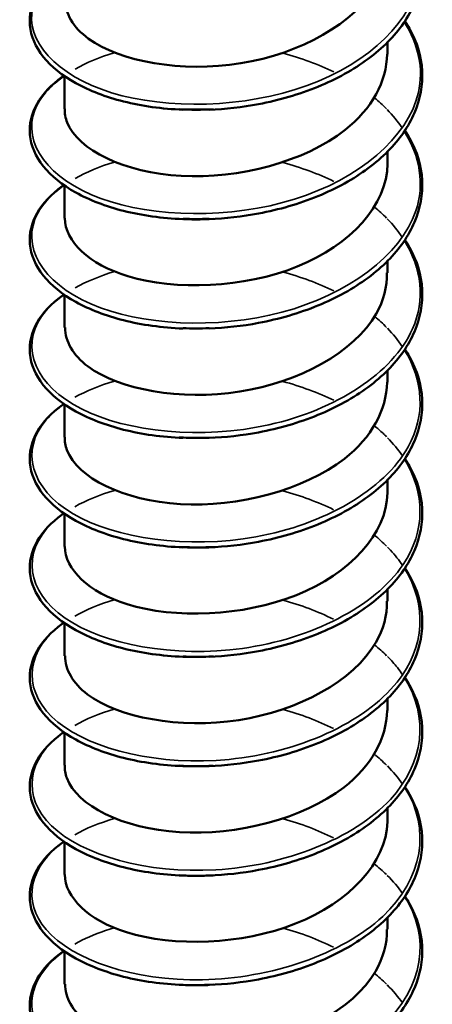
# Model space of a CAD drawing. Units: inches. Extents: x 0.4 to 25.1, y 0.3 to 16.
# Drawn here: x 21.1 to 21.1, y 11 to 11.1 of the extents above; entities that cross this region are included whole.
import ezdxf

# ---------------------------------------------------------------- set-up
doc = ezdxf.new("R2010")
doc.units = ezdxf.units.IN
doc.header["$LTSCALE"] = 1.5
doc.header["$MEASUREMENT"] = 0
doc.layers.add('Visible (ANSI)', color=7, linetype='Continuous', lineweight=50)
doc.layers.add('Visible Narrow (ANSI)', color=7, linetype='Continuous', lineweight=35)

msp = doc.modelspace()

# ---------------------------------------------------------------- linework, layer by layer
at = {"layer": 'Visible (ANSI)', "color": 8, "true_color": 0x808080}
for p, q in [((21.129437, 11.075114), (21.129437, 11.075847)), ((21.109437, 11.071726), (21.109437, 11.073749)), ((21.129437, 11.068337), (21.129437, 11.06907)), ((21.109437, 11.064949), (21.109437, 11.066972)), ((21.129437, 11.06156), (21.129437, 11.062293)), ((21.109437, 11.058172), (21.109437, 11.060195)), ((21.129437, 11.054784), (21.129437, 11.055516)), ((21.109437, 11.051395), (21.109437, 11.053419)), ((21.129437, 11.048007), (21.129437, 11.04874)), ((21.109437, 11.044618), (21.109437, 11.046642)), ((21.129437, 11.04123), (21.129437, 11.041963)), ((21.109437, 11.037841), (21.109437, 11.039865)), ((21.129437, 11.034453), (21.129437, 11.035186)), ((21.109437, 11.031064), (21.109437, 11.033088)), ((21.129437, 11.027676), (21.129437, 11.028409)), ((21.109437, 11.024287), (21.109437, 11.026311)), ((21.129437, 11.020899), (21.129437, 11.021632)), ((21.109437, 11.01751), (21.109437, 11.019534))]:
    msp.add_line(p, q, dxfattribs=at)
for points, knots in [([(21.130518, 11.083942), (21.130621, 11.083785), (21.130718, 11.083626), (21.131269, 11.082632), (21.131536, 11.081738), (21.13163, 11.079977), (21.131466, 11.079089), (21.130746, 11.077412), (21.130185, 11.076603), (21.12873, 11.075132), (21.127813, 11.074454), (21.125742, 11.073305), (21.124561, 11.072822), (21.122715, 11.072285), (21.122086, 11.072135), (21.120442, 11.071825), (21.119404, 11.071708), (21.118385, 11.071668)], [0.3811157, 0.3811157, 0.3811157, 0.3811157, 0.4002617, 0.4002617, 0.4997562, 0.4997562, 0.5975644, 0.5975644, 0.6950279, 0.6950279, 0.7942096, 0.7942096, 0.8941246, 0.8941246, 0.9435146, 0.9435146, 1.0219301, 1.0219301, 1.0219301, 1.0219301]), ([(21.109476, 11.078503), (21.109475, 11.077638), (21.109959, 11.076774), (21.110927, 11.076067), (21.112869, 11.074649), (21.116668, 11.073953), (21.120349, 11.074546), (21.124031, 11.07514), (21.127421, 11.077014), (21.128759, 11.079403), (21.129206, 11.0802), (21.129417, 11.081044), (21.129407, 11.081889)], [-213.73638, -213.73638, -213.73638, -213.73638, -213.183374, -213.183374, -213.183374, -212.074218, -212.074218, -212.074218, -210.965062, -210.965062, -210.965062, -210.594787, -210.594787, -210.594787, -210.594787]), ([(21.11677, 11.071668), (21.115481, 11.071718), (21.114225, 11.071895), (21.11199, 11.072458), (21.11098, 11.072846), (21.109299, 11.07378), (21.108609, 11.074338), (21.107642, 11.07555), (21.107353, 11.076222), (21.107237, 11.077545), (21.107393, 11.078207), (21.108081, 11.079419), (21.108613, 11.079986), (21.109329, 11.080505), (21.109363, 11.080529), (21.109398, 11.080554)], [0, 0, 0, 0, 0.1012795, 0.1012795, 0.2008414, 0.2008414, 0.3008956, 0.3008956, 0.4008345, 0.4008345, 0.4967934, 0.4967934, 0.5913266, 0.5913266, 0.5959837, 0.5959837, 0.5959837, 0.5959837]), ([(21.130518, 11.077165), (21.130621, 11.077008), (21.130718, 11.076849), (21.131269, 11.075855), (21.131536, 11.074961), (21.13163, 11.0732), (21.131466, 11.072312), (21.130746, 11.070635), (21.130185, 11.069827), (21.12873, 11.068355), (21.127813, 11.067677), (21.125742, 11.066528), (21.124561, 11.066045), (21.122715, 11.065508), (21.122086, 11.065358), (21.120442, 11.065048), (21.119404, 11.064931), (21.118385, 11.064891)], [0.3811157, 0.3811157, 0.3811157, 0.3811157, 0.4002617, 0.4002617, 0.4997562, 0.4997562, 0.5975644, 0.5975644, 0.6950279, 0.6950279, 0.7942096, 0.7942096, 0.8941246, 0.8941246, 0.9435146, 0.9435146, 1.0219301, 1.0219301, 1.0219301, 1.0219301]), ([(21.109448, 11.071724), (21.109442, 11.071441), (21.109492, 11.071159), (21.109601, 11.070881), (21.110267, 11.06918), (21.113117, 11.067762), (21.11667, 11.06757), (21.120222, 11.067378), (21.124309, 11.06844), (21.126808, 11.070412), (21.128479, 11.071732), (21.129387, 11.073425), (21.129407, 11.075117)], [-220.019565, -220.019565, -220.019565, -220.019565, -219.838311, -219.838311, -219.838311, -218.729155, -218.729155, -218.729155, -217.619999, -217.619999, -217.619999, -216.877972, -216.877972, -216.877972, -216.877972]), ([(21.11677, 11.064891), (21.115481, 11.064941), (21.114225, 11.065118), (21.11199, 11.065681), (21.11098, 11.066069), (21.109299, 11.067004), (21.108609, 11.067561), (21.107642, 11.068773), (21.107353, 11.069445), (21.107237, 11.070768), (21.107393, 11.07143), (21.108081, 11.072642), (21.108613, 11.073209), (21.109329, 11.073728), (21.109363, 11.073752), (21.109398, 11.073777)], [0, 0, 0, 0, 0.1012795, 0.1012795, 0.2008414, 0.2008414, 0.3008956, 0.3008956, 0.4008345, 0.4008345, 0.4967934, 0.4967934, 0.5913266, 0.5913266, 0.5959837, 0.5959837, 0.5959837, 0.5959837]), ([(21.130518, 11.070388), (21.130621, 11.070231), (21.130718, 11.070072), (21.131269, 11.069078), (21.131536, 11.068185), (21.13163, 11.066423), (21.131466, 11.065535), (21.130746, 11.063858), (21.130185, 11.06305), (21.12873, 11.061578), (21.127813, 11.0609), (21.125742, 11.059751), (21.124561, 11.059268), (21.122715, 11.058731), (21.122086, 11.058581), (21.120442, 11.058271), (21.119404, 11.058154), (21.118385, 11.058114)], [0.3811157, 0.3811157, 0.3811157, 0.3811157, 0.4002617, 0.4002617, 0.4997562, 0.4997562, 0.5975644, 0.5975644, 0.6950279, 0.6950279, 0.7942096, 0.7942096, 0.8941246, 0.8941246, 0.9435146, 0.9435146, 1.0219301, 1.0219301, 1.0219301, 1.0219301]), ([(21.109449, 11.064951), (21.109479, 11.063519), (21.110934, 11.062094), (21.113368, 11.061351), (21.116307, 11.060454), (21.120532, 11.060614), (21.12385, 11.061955), (21.127167, 11.063296), (21.12942, 11.065772), (21.129437, 11.068306), (21.129437, 11.068316), (21.129437, 11.068327), (21.129437, 11.068337)], [-226.30275, -226.30275, -226.30275, -226.30275, -225.384091, -225.384091, -225.384091, -224.274935, -224.274935, -224.274935, -223.165779, -223.165779, -223.165779, -223.161158, -223.161158, -223.161158, -223.161158]), ([(21.11677, 11.058114), (21.115481, 11.058165), (21.114225, 11.058341), (21.11199, 11.058904), (21.11098, 11.059292), (21.109299, 11.060227), (21.108609, 11.060785), (21.107642, 11.061996), (21.107353, 11.062668), (21.107237, 11.063991), (21.107393, 11.064653), (21.108081, 11.065865), (21.108613, 11.066432), (21.109329, 11.066951), (21.109363, 11.066976), (21.109398, 11.067)], [0, 0, 0, 0, 0.1012795, 0.1012795, 0.2008414, 0.2008414, 0.3008956, 0.3008956, 0.4008345, 0.4008345, 0.4967934, 0.4967934, 0.5913266, 0.5913266, 0.5959837, 0.5959837, 0.5959837, 0.5959837]), ([(21.130518, 11.063611), (21.130621, 11.063454), (21.130718, 11.063295), (21.131269, 11.062301), (21.131536, 11.061408), (21.13163, 11.059647), (21.131466, 11.058758), (21.130746, 11.057081), (21.130185, 11.056273), (21.12873, 11.054801), (21.127813, 11.054123), (21.125742, 11.052974), (21.124561, 11.052491), (21.122715, 11.051954), (21.122086, 11.051804), (21.120442, 11.051494), (21.119404, 11.051377), (21.118385, 11.051337)], [0.3811157, 0.3811157, 0.3811157, 0.3811157, 0.4002617, 0.4002617, 0.4997562, 0.4997562, 0.5975644, 0.5975644, 0.6950279, 0.6950279, 0.7942096, 0.7942096, 0.8941246, 0.8941246, 0.9435146, 0.9435146, 1.0219301, 1.0219301, 1.0219301, 1.0219301]), ([(21.109475, 11.058172), (21.109475, 11.057317), (21.109947, 11.056462), (21.110896, 11.055759), (21.112818, 11.054335), (21.116605, 11.053625), (21.120289, 11.054206), (21.123972, 11.054786), (21.127378, 11.056649), (21.128737, 11.059032), (21.129198, 11.059841), (21.129416, 11.0607), (21.129406, 11.061558)], [-232.585936, -232.585936, -232.585936, -232.585936, -232.039028, -232.039028, -232.039028, -230.929872, -230.929872, -230.929872, -229.820716, -229.820716, -229.820716, -229.444343, -229.444343, -229.444343, -229.444343]), ([(21.11677, 11.051337), (21.115481, 11.051388), (21.114225, 11.051564), (21.11199, 11.052127), (21.11098, 11.052515), (21.109299, 11.05345), (21.108609, 11.054008), (21.107642, 11.055219), (21.107353, 11.055891), (21.107237, 11.057214), (21.107393, 11.057876), (21.108081, 11.059088), (21.108613, 11.059655), (21.109329, 11.060174), (21.109363, 11.060199), (21.109398, 11.060223)], [0, 0, 0, 0, 0.1012795, 0.1012795, 0.2008414, 0.2008414, 0.3008956, 0.3008956, 0.4008345, 0.4008345, 0.4967934, 0.4967934, 0.5913266, 0.5913266, 0.5959837, 0.5959837, 0.5959837, 0.5959837]), ([(21.130518, 11.056834), (21.130621, 11.056677), (21.130718, 11.056518), (21.131269, 11.055524), (21.131536, 11.054631), (21.13163, 11.05287), (21.131466, 11.051981), (21.130746, 11.050305), (21.130185, 11.049496), (21.12873, 11.048024), (21.127813, 11.047346), (21.125742, 11.046197), (21.124561, 11.045714), (21.122715, 11.045177), (21.122086, 11.045027), (21.120442, 11.044717), (21.119404, 11.044601), (21.118385, 11.044561)], [0.3811157, 0.3811157, 0.3811157, 0.3811157, 0.4002617, 0.4002617, 0.4997562, 0.4997562, 0.5975644, 0.5975644, 0.6950279, 0.6950279, 0.7942096, 0.7942096, 0.8941246, 0.8941246, 0.9435146, 0.9435146, 1.0219301, 1.0219301, 1.0219301, 1.0219301]), ([(21.109447, 11.051393), (21.109442, 11.05112), (21.109488, 11.050847), (21.10959, 11.050578), (21.110234, 11.048875), (21.113065, 11.047447), (21.116611, 11.047242), (21.120158, 11.047038), (21.124251, 11.048086), (21.126767, 11.050049), (21.128463, 11.051373), (21.129387, 11.05308), (21.129407, 11.054786)], [-238.869121, -238.869121, -238.869121, -238.869121, -238.693965, -238.693965, -238.693965, -237.584809, -237.584809, -237.584809, -236.475652, -236.475652, -236.475652, -235.727528, -235.727528, -235.727528, -235.727528]), ([(21.11677, 11.04456), (21.115481, 11.044611), (21.114225, 11.044787), (21.11199, 11.04535), (21.11098, 11.045739), (21.109299, 11.046673), (21.108609, 11.047231), (21.107642, 11.048442), (21.107353, 11.049115), (21.107237, 11.050437), (21.107393, 11.051099), (21.108081, 11.052311), (21.108613, 11.052878), (21.109329, 11.053397), (21.109363, 11.053422), (21.109398, 11.053446)], [0, 0, 0, 0, 0.1012795, 0.1012795, 0.2008414, 0.2008414, 0.3008956, 0.3008956, 0.4008345, 0.4008345, 0.4967934, 0.4967934, 0.5913266, 0.5913266, 0.5959837, 0.5959837, 0.5959837, 0.5959837]), ([(21.130518, 11.050058), (21.130621, 11.0499), (21.130718, 11.049741), (21.131269, 11.048747), (21.131536, 11.047854), (21.13163, 11.046093), (21.131466, 11.045204), (21.130746, 11.043528), (21.130185, 11.042719), (21.12873, 11.041247), (21.127813, 11.040569), (21.125742, 11.03942), (21.124561, 11.038937), (21.122715, 11.0384), (21.122086, 11.03825), (21.120442, 11.03794), (21.119404, 11.037824), (21.118385, 11.037784)], [0.3811157, 0.3811157, 0.3811157, 0.3811157, 0.4002617, 0.4002617, 0.4997562, 0.4997562, 0.5975644, 0.5975644, 0.6950279, 0.6950279, 0.7942096, 0.7942096, 0.8941246, 0.8941246, 0.9435146, 0.9435146, 1.0219301, 1.0219301, 1.0219301, 1.0219301]), ([(21.109449, 11.04462), (21.10948, 11.043198), (21.110913, 11.041781), (21.11332, 11.041035), (21.116244, 11.040128), (21.120467, 11.040273), (21.123795, 11.041602), (21.127122, 11.042931), (21.129397, 11.0454), (21.129436, 11.047933), (21.129437, 11.047958), (21.129437, 11.047982), (21.129437, 11.048007)], [-245.152306, -245.152306, -245.152306, -245.152306, -244.239745, -244.239745, -244.239745, -243.130589, -243.130589, -243.130589, -242.021433, -242.021433, -242.021433, -242.010714, -242.010714, -242.010714, -242.010714]), ([(21.11677, 11.037783), (21.115481, 11.037834), (21.114225, 11.038011), (21.11199, 11.038573), (21.11098, 11.038962), (21.109299, 11.039896), (21.108609, 11.040454), (21.107642, 11.041666), (21.107353, 11.042338), (21.107237, 11.04366), (21.107393, 11.044322), (21.108081, 11.045534), (21.108613, 11.046101), (21.109329, 11.046621), (21.109363, 11.046645), (21.109398, 11.046669)], [0, 0, 0, 0, 0.1012795, 0.1012795, 0.2008414, 0.2008414, 0.3008956, 0.3008956, 0.4008345, 0.4008345, 0.4967934, 0.4967934, 0.5913266, 0.5913266, 0.5959837, 0.5959837, 0.5959837, 0.5959837]), ([(21.130518, 11.043281), (21.130621, 11.043123), (21.130718, 11.042964), (21.131269, 11.04197), (21.131536, 11.041077), (21.13163, 11.039316), (21.131466, 11.038427), (21.130746, 11.036751), (21.130185, 11.035942), (21.12873, 11.03447), (21.127813, 11.033792), (21.125742, 11.032643), (21.124561, 11.03216), (21.122715, 11.031623), (21.122086, 11.031473), (21.120442, 11.031163), (21.119404, 11.031047), (21.118385, 11.031007)], [0.3811157, 0.3811157, 0.3811157, 0.3811157, 0.4002617, 0.4002617, 0.4997562, 0.4997562, 0.5975644, 0.5975644, 0.6950279, 0.6950279, 0.7942096, 0.7942096, 0.8941246, 0.8941246, 0.9435146, 0.9435146, 1.0219301, 1.0219301, 1.0219301, 1.0219301]), ([(21.109475, 11.037841), (21.109474, 11.036995), (21.109936, 11.03615), (21.110864, 11.035452), (21.112767, 11.034021), (21.116542, 11.033298), (21.120228, 11.033865), (21.123913, 11.034433), (21.127335, 11.036283), (21.128714, 11.038662), (21.12919, 11.039483), (21.129415, 11.040355), (21.129406, 11.041227)], [-251.435492, -251.435492, -251.435492, -251.435492, -250.894682, -250.894682, -250.894682, -249.785526, -249.785526, -249.785526, -248.67637, -248.67637, -248.67637, -248.293899, -248.293899, -248.293899, -248.293899]), ([(21.11677, 11.031006), (21.115481, 11.031057), (21.114225, 11.031234), (21.11199, 11.031796), (21.11098, 11.032185), (21.109299, 11.033119), (21.108609, 11.033677), (21.107642, 11.034889), (21.107353, 11.035561), (21.107237, 11.036883), (21.107393, 11.037545), (21.108081, 11.038757), (21.108613, 11.039324), (21.109329, 11.039844), (21.109363, 11.039868), (21.109398, 11.039892)], [0, 0, 0, 0, 0.1012795, 0.1012795, 0.2008414, 0.2008414, 0.3008956, 0.3008956, 0.4008345, 0.4008345, 0.4967934, 0.4967934, 0.5913266, 0.5913266, 0.5959837, 0.5959837, 0.5959837, 0.5959837]), ([(21.130518, 11.036504), (21.130621, 11.036346), (21.130718, 11.036187), (21.131269, 11.035194), (21.131536, 11.0343), (21.13163, 11.032539), (21.131466, 11.03165), (21.130746, 11.029974), (21.130185, 11.029165), (21.12873, 11.027694), (21.127813, 11.027015), (21.125742, 11.025866), (21.124561, 11.025384), (21.122715, 11.024846), (21.122086, 11.024696), (21.120442, 11.024386), (21.119404, 11.02427), (21.118385, 11.02423)], [0.3811157, 0.3811157, 0.3811157, 0.3811157, 0.4002617, 0.4002617, 0.4997562, 0.4997562, 0.5975644, 0.5975644, 0.6950279, 0.6950279, 0.7942096, 0.7942096, 0.8941246, 0.8941246, 0.9435146, 0.9435146, 1.0219301, 1.0219301, 1.0219301, 1.0219301]), ([(21.109447, 11.031063), (21.109441, 11.030799), (21.109485, 11.030535), (21.109579, 11.030275), (21.110202, 11.02857), (21.113013, 11.027132), (21.116553, 11.026915), (21.120093, 11.026698), (21.124193, 11.027732), (21.126725, 11.029686), (21.128446, 11.031015), (21.129387, 11.032736), (21.129408, 11.034455)], [-257.718677, -257.718677, -257.718677, -257.718677, -257.549618, -257.549618, -257.549618, -256.440462, -256.440462, -256.440462, -255.331306, -255.331306, -255.331306, -254.577084, -254.577084, -254.577084, -254.577084]), ([(21.11677, 11.024229), (21.115481, 11.02428), (21.114225, 11.024457), (21.11199, 11.025019), (21.11098, 11.025408), (21.109299, 11.026342), (21.108609, 11.0269), (21.107642, 11.028112), (21.107353, 11.028784), (21.107237, 11.030106), (21.107393, 11.030768), (21.108081, 11.03198), (21.108613, 11.032547), (21.109329, 11.033067), (21.109363, 11.033091), (21.109398, 11.033115)], [0, 0, 0, 0, 0.1012795, 0.1012795, 0.2008414, 0.2008414, 0.3008956, 0.3008956, 0.4008345, 0.4008345, 0.4967934, 0.4967934, 0.5913266, 0.5913266, 0.5959837, 0.5959837, 0.5959837, 0.5959837]), ([(21.130518, 11.029727), (21.130621, 11.02957), (21.130718, 11.029411), (21.131269, 11.028417), (21.131536, 11.027523), (21.13163, 11.025762), (21.131466, 11.024873), (21.130746, 11.023197), (21.130185, 11.022388), (21.12873, 11.020917), (21.127813, 11.020238), (21.125742, 11.01909), (21.124561, 11.018607), (21.122715, 11.018069), (21.122086, 11.017919), (21.120442, 11.017609), (21.119404, 11.017493), (21.118385, 11.017453)], [0.3811157, 0.3811157, 0.3811157, 0.3811157, 0.4002617, 0.4002617, 0.4997562, 0.4997562, 0.5975644, 0.5975644, 0.6950279, 0.6950279, 0.7942096, 0.7942096, 0.8941246, 0.8941246, 0.9435146, 0.9435146, 1.0219301, 1.0219301, 1.0219301, 1.0219301]), ([(21.10945, 11.02429), (21.109481, 11.022877), (21.110893, 11.021469), (21.113272, 11.020719), (21.116182, 11.019802), (21.120402, 11.019932), (21.12374, 11.02125), (21.127077, 11.022567), (21.129373, 11.025028), (21.129435, 11.027561), (21.129436, 11.027599), (21.129437, 11.027637), (21.129437, 11.027676)], [-264.001862, -264.001862, -264.001862, -264.001862, -263.095399, -263.095399, -263.095399, -261.986243, -261.986243, -261.986243, -260.877087, -260.877087, -260.877087, -260.860269, -260.860269, -260.860269, -260.860269]), ([(21.11677, 11.017452), (21.115481, 11.017503), (21.114225, 11.01768), (21.11199, 11.018242), (21.11098, 11.018631), (21.109299, 11.019565), (21.108609, 11.020123), (21.107642, 11.021335), (21.107353, 11.022007), (21.107237, 11.023329), (21.107393, 11.023992), (21.108081, 11.025203), (21.108613, 11.02577), (21.109329, 11.02629), (21.109363, 11.026314), (21.109398, 11.026338)], [0, 0, 0, 0, 0.1012795, 0.1012795, 0.2008414, 0.2008414, 0.3008956, 0.3008956, 0.4008345, 0.4008345, 0.4967934, 0.4967934, 0.5913266, 0.5913266, 0.5959837, 0.5959837, 0.5959837, 0.5959837]), ([(21.130518, 11.02295), (21.130621, 11.022793), (21.130718, 11.022634), (21.131269, 11.02164), (21.131536, 11.020746), (21.13163, 11.018985), (21.131466, 11.018096), (21.130746, 11.01642), (21.130185, 11.015611), (21.12873, 11.01414), (21.127813, 11.013461), (21.125742, 11.012313), (21.124561, 11.01183), (21.122715, 11.011292), (21.122086, 11.011142), (21.120442, 11.010832), (21.119404, 11.010716), (21.118385, 11.010676)], [0.3811157, 0.3811157, 0.3811157, 0.3811157, 0.4002617, 0.4002617, 0.4997562, 0.4997562, 0.5975644, 0.5975644, 0.6950279, 0.6950279, 0.7942096, 0.7942096, 0.8941246, 0.8941246, 0.9435146, 0.9435146, 1.0219301, 1.0219301, 1.0219301, 1.0219301]), ([(21.109475, 11.01751), (21.109474, 11.016674), (21.109924, 11.015838), (21.110833, 11.015145), (21.112717, 11.013707), (21.11648, 11.012971), (21.120167, 11.013525), (21.123854, 11.01408), (21.127291, 11.015918), (21.128691, 11.018292), (21.129182, 11.019124), (21.129415, 11.02001), (21.129405, 11.020897)], [-270.285047, -270.285047, -270.285047, -270.285047, -269.750336, -269.750336, -269.750336, -268.64118, -268.64118, -268.64118, -267.532023, -267.532023, -267.532023, -267.143455, -267.143455, -267.143455, -267.143455]), ([(21.11677, 11.010675), (21.115481, 11.010726), (21.114225, 11.010903), (21.11199, 11.011465), (21.11098, 11.011854), (21.109299, 11.012788), (21.108609, 11.013346), (21.107642, 11.014558), (21.107353, 11.01523), (21.107237, 11.016552), (21.107393, 11.017215), (21.108081, 11.018426), (21.108613, 11.018993), (21.109329, 11.019513), (21.109363, 11.019537), (21.109398, 11.019561)], [0, 0, 0, 0, 0.1012795, 0.1012795, 0.2008414, 0.2008414, 0.3008956, 0.3008956, 0.4008345, 0.4008345, 0.4967934, 0.4967934, 0.5913266, 0.5913266, 0.5959837, 0.5959837, 0.5959837, 0.5959837]), ([(21.118385, 11.017453), (21.118248, 11.017448), (21.11811, 11.017443), (21.117974, 11.017441), (21.117569, 11.017433), (21.117168, 11.017438), (21.116772, 11.017455)], [262.5184897, 262.5184897, 262.5184897, 262.5184897, 262.5528257, 262.5528257, 262.5528257, 262.6542969, 262.6542969, 262.6542969, 262.6542969])]:
    msp.add_open_spline(points, degree=3, knots=knots, dxfattribs=at)
for points in [[(21.118647, 11.071698), (21.117934, 11.071657), (21.117227, 11.071658), (21.116541, 11.0717)], [(21.118389, 11.07169), (21.117846, 11.071669), (21.117306, 11.071668), (21.116774, 11.071688)], [(21.118641, 11.064903), (21.117927, 11.06486), (21.117223, 11.064864), (21.116541, 11.06491)], [(21.118391, 11.064912), (21.117848, 11.064892), (21.117308, 11.064892), (21.116776, 11.064912)], [(21.118392, 11.058133), (21.117849, 11.058113), (21.11731, 11.058115), (21.116779, 11.058136)], [(21.118647, 11.051367), (21.117934, 11.051326), (21.117227, 11.051327), (21.116541, 11.051369)], [(21.118392, 11.051352), (21.11785, 11.051333), (21.117311, 11.051335), (21.11678, 11.051357)], [(21.118641, 11.044572), (21.117927, 11.044529), (21.117222, 11.044533), (21.116541, 11.044579)], [(21.118391, 11.044571), (21.117849, 11.044552), (21.117311, 11.044555), (21.116781, 11.044578)], [(21.118638, 11.037812), (21.117925, 11.037764), (21.117217, 11.037759), (21.116532, 11.037798)], [(21.118389, 11.03779), (21.117848, 11.037771), (21.11731, 11.037774), (21.11678, 11.037797)], [(21.118647, 11.031036), (21.117934, 11.030995), (21.117227, 11.030996), (21.116542, 11.031038)], [(21.118387, 11.031009), (21.117845, 11.03099), (21.117308, 11.030993), (21.116778, 11.031016)], [(21.118641, 11.024241), (21.117926, 11.024198), (21.117222, 11.024202), (21.116541, 11.024248)], [(21.118385, 11.02423), (21.117843, 11.02421), (21.117305, 11.024212), (21.116775, 11.024235)], [(21.118638, 11.017482), (21.117925, 11.017434), (21.117217, 11.017429), (21.116532, 11.017468)]]:
    msp.add_open_spline(points, degree=3, dxfattribs=at)
at = {"layer": 'Visible Narrow (ANSI)', "color": 8, "true_color": 0x808080}
for points, knots in [([(21.130465, 11.083905), (21.131247, 11.082688), (21.131606, 11.081365), (21.131444, 11.080057), (21.131092, 11.07723), (21.128319, 11.074568), (21.124453, 11.073165), (21.120588, 11.071762), (21.115784, 11.07166), (21.112346, 11.072724), (21.108909, 11.073788), (21.106975, 11.075961), (21.107472, 11.078019), (21.107692, 11.078931), (21.108386, 11.079801), (21.109434, 11.080537)], [210.187538, 210.187538, 210.187538, 210.187538, 210.677469, 210.677469, 210.677469, 211.73615, 211.73615, 211.73615, 212.79483, 212.79483, 212.79483, 213.853511, 213.853511, 213.853511, 214.322995, 214.322995, 214.322995, 214.322995]), ([(21.130464, 11.07713), (21.131349, 11.075739), (21.131686, 11.074211), (21.131347, 11.07273), (21.130705, 11.069923), (21.127665, 11.067376), (21.123687, 11.06613), (21.119709, 11.064883), (21.114949, 11.064971), (21.111693, 11.066168), (21.108436, 11.067365), (21.106811, 11.069609), (21.107597, 11.071641), (21.107894, 11.07241), (21.108533, 11.073134), (21.10943, 11.07376)], [216.470723, 216.470723, 216.470723, 216.470723, 217.029553, 217.029553, 217.029553, 218.088234, 218.088234, 218.088234, 219.146915, 219.146915, 219.146915, 220.205596, 220.205596, 220.205596, 220.60618, 220.60618, 220.60618, 220.60618]), ([(21.130465, 11.070354), (21.131453, 11.068791), (21.131744, 11.067053), (21.131193, 11.065408), (21.130263, 11.062632), (21.126973, 11.060211), (21.122901, 11.059125), (21.118829, 11.058038), (21.114137, 11.058314), (21.111076, 11.059637), (21.108015, 11.06096), (21.106706, 11.063263), (21.107778, 11.065257), (21.108114, 11.065882), (21.10868, 11.066468), (21.109424, 11.066985)], [222.753909, 222.753909, 222.753909, 222.753909, 223.381638, 223.381638, 223.381638, 224.440319, 224.440319, 224.440319, 225.498999, 225.498999, 225.498999, 226.55768, 226.55768, 226.55768, 226.889366, 226.889366, 226.889366, 226.889366]), ([(21.130469, 11.063579), (21.131558, 11.061843), (21.131782, 11.059891), (21.130984, 11.058093), (21.129771, 11.055359), (21.126245, 11.053075), (21.122098, 11.052152), (21.117952, 11.051229), (21.113349, 11.05169), (21.110498, 11.05313), (21.107648, 11.054571), (21.106662, 11.056919), (21.108015, 11.058865), (21.108351, 11.059348), (21.108828, 11.059801), (21.109418, 11.06021)], [229.037094, 229.037094, 229.037094, 229.037094, 229.733722, 229.733722, 229.733722, 230.792403, 230.792403, 230.792403, 231.851084, 231.851084, 231.851084, 232.909765, 232.909765, 232.909765, 233.172551, 233.172551, 233.172551, 233.172551]), ([(21.128636, 11.058862), (21.12864, 11.058858), (21.128644, 11.058855), (21.128648, 11.058851), (21.12891, 11.058636), (21.129154, 11.058413), (21.12938, 11.058183)], [235.025506, 235.025506, 235.025506, 235.025506, 235.0271262, 235.0271262, 235.0271262, 235.1281186, 235.1281186, 235.1281186, 235.1281186]), ([(21.130475, 11.056804), (21.131667, 11.054896), (21.131798, 11.052725), (21.13072, 11.050787), (21.129229, 11.048108), (21.125484, 11.045968), (21.121283, 11.045211), (21.117082, 11.044454), (21.11259, 11.045096), (21.109963, 11.046645), (21.107337, 11.048195), (21.106679, 11.050576), (21.108306, 11.052463), (21.108604, 11.052808), (21.108977, 11.053134), (21.109412, 11.053436)], [235.320279, 235.320279, 235.320279, 235.320279, 236.085807, 236.085807, 236.085807, 237.144488, 237.144488, 237.144488, 238.203168, 238.203168, 238.203168, 239.261849, 239.261849, 239.261849, 239.455736, 239.455736, 239.455736, 239.455736]), ([(21.128635, 11.052084), (21.128818, 11.051934), (21.128994, 11.051781), (21.129161, 11.051623), (21.129237, 11.051552), (21.129312, 11.051479), (21.129384, 11.051406)], [241.3086913, 241.3086913, 241.3086913, 241.3086913, 241.3792107, 241.3792107, 241.3792107, 241.4113039, 241.4113039, 241.4113039, 241.4113039]), ([(21.130482, 11.050029), (21.131779, 11.04795), (21.13179, 11.045554), (21.130402, 11.043493), (21.128641, 11.040879), (21.124695, 11.038891), (21.120459, 11.038302), (21.116223, 11.037714), (21.111864, 11.038531), (21.109473, 11.040181), (21.107083, 11.04183), (21.106756, 11.044231), (21.10865, 11.046048), (21.108874, 11.046262), (21.109127, 11.046467), (21.109407, 11.046662)], [241.603465, 241.603465, 241.603465, 241.603465, 242.437891, 242.437891, 242.437891, 243.496572, 243.496572, 243.496572, 244.555253, 244.555253, 244.555253, 245.613934, 245.613934, 245.613934, 245.738922, 245.738922, 245.738922, 245.738922]), ([(21.129437, 11.044576), (21.129502, 11.04451), (21.129566, 11.044443), (21.129628, 11.044376), (21.129905, 11.044076), (21.13015, 11.043766), (21.130364, 11.043447)], [247.7022488, 247.7022488, 247.7022488, 247.7022488, 247.7312952, 247.7312952, 247.7312952, 247.8605213, 247.8605213, 247.8605213, 247.8605213]), ([(21.13049, 11.043253), (21.131896, 11.041003), (21.131759, 11.03838), (21.130032, 11.036213), (21.128009, 11.033674), (21.123881, 11.031847), (21.11963, 11.031427), (21.115379, 11.031007), (21.111173, 11.031995), (21.109031, 11.033735), (21.106888, 11.035474), (21.106894, 11.037881), (21.109045, 11.039618), (21.109159, 11.03971), (21.109279, 11.0398), (21.109404, 11.039887)], [247.88665, 247.88665, 247.88665, 247.88665, 248.789976, 248.789976, 248.789976, 249.848657, 249.848657, 249.848657, 250.907337, 250.907337, 250.907337, 251.966018, 251.966018, 251.966018, 252.022107, 252.022107, 252.022107, 252.022107]), ([(21.129434, 11.037798), (21.129655, 11.037575), (21.12986, 11.037346), (21.130046, 11.037111), (21.130161, 11.036966), (21.130269, 11.036819), (21.130369, 11.03667)], [253.9854341, 253.9854341, 253.9854341, 253.9854341, 254.0833797, 254.0833797, 254.0833797, 254.1437066, 254.1437066, 254.1437066, 254.1437066]), ([(21.130496, 11.036476), (21.132019, 11.034056), (21.131703, 11.031202), (21.129613, 11.028948), (21.127336, 11.026495), (21.123046, 11.024836), (21.1188, 11.024585), (21.114555, 11.024334), (21.110522, 11.025486), (21.108637, 11.027305), (21.106776, 11.029103), (21.107083, 11.031467), (21.109403, 11.033111)], [254.169835, 254.169835, 254.169835, 254.169835, 255.14206, 255.14206, 255.14206, 256.200741, 256.200741, 256.200741, 257.259422, 257.259422, 257.259422, 258.305292, 258.305292, 258.305292, 258.305292]), ([(21.130499, 11.029699), (21.132149, 11.027109), (21.131621, 11.024021), (21.129144, 11.021702), (21.126626, 11.019343), (21.122194, 11.017858), (21.117974, 11.017775), (21.113753, 11.017693), (21.109913, 11.019001), (21.108295, 11.020891), (21.106802, 11.022634), (21.107257, 11.024796), (21.109406, 11.026334)], [260.453021, 260.453021, 260.453021, 260.453021, 261.494145, 261.494145, 261.494145, 262.552826, 262.552826, 262.552826, 263.611506, 263.611506, 263.611506, 264.588478, 264.588478, 264.588478, 264.588478]), ([(21.130498, 11.022922), (21.130581, 11.022795), (21.130658, 11.022666), (21.13073, 11.022536), (21.132211, 11.019854), (21.131378, 11.016728), (21.12863, 11.014474), (21.125882, 11.012221), (21.121328, 11.010914), (21.117154, 11.010998), (21.112979, 11.011083), (21.109349, 11.01254), (21.108006, 11.014489), (21.106854, 11.01616), (21.107423, 11.018124), (21.109412, 11.019556)], [266.736206, 266.736206, 266.736206, 266.736206, 266.787549, 266.787549, 266.787549, 267.846229, 267.846229, 267.846229, 268.90491, 268.90491, 268.90491, 269.963591, 269.963591, 269.963591, 270.871663, 270.871663, 270.871663, 270.871663]), ([(21.110069, 11.019979), (21.110213, 11.020062), (21.110362, 11.020143), (21.110517, 11.02022), (21.111112, 11.020519), (21.111783, 11.020776), (21.112509, 11.020986)], [270.9648313, 270.9648313, 270.9648313, 270.9648313, 271.0222716, 271.0222716, 271.0222716, 271.2425683, 271.2425683, 271.2425683, 271.2425683])]:
    msp.add_open_spline(points, degree=3, knots=knots, dxfattribs=at)
for points in [[(21.110096, 11.07418), (21.110798, 11.07458), (21.111615, 11.074926), (21.11252, 11.075201)], [(21.122969, 11.075167), (21.124082, 11.074869), (21.125146, 11.074481), (21.126116, 11.07401)], [(21.128629, 11.072414), (21.128892, 11.072195), (21.129138, 11.071967), (21.129367, 11.071733)], [(21.129418, 11.07168), (21.129767, 11.071318), (21.130075, 11.070939), (21.130338, 11.070549)], [(21.110093, 11.067403), (21.110797, 11.067802), (21.111618, 11.068147), (21.112524, 11.068421)], [(21.122967, 11.06839), (21.124078, 11.068089), (21.125142, 11.0677), (21.126113, 11.067229)], [(21.128634, 11.065638), (21.128898, 11.065419), (21.129145, 11.065192), (21.129374, 11.064958)], [(21.129425, 11.064905), (21.129774, 11.064543), (21.130081, 11.064164), (21.130343, 11.063774)], [(21.110088, 11.060628), (21.110794, 11.061025), (21.111617, 11.061368), (21.112526, 11.061641)], [(21.122965, 11.061613), (21.124075, 11.061311), (21.125138, 11.060919), (21.12611, 11.060448)], [(21.129432, 11.05813), (21.129782, 11.057768), (21.130088, 11.057389), (21.13035, 11.056998)], [(21.110083, 11.053853), (21.11079, 11.054249), (21.111615, 11.054591), (21.112526, 11.054862)], [(21.122964, 11.054838), (21.124073, 11.054534), (21.125135, 11.05414), (21.126106, 11.053668)], [(21.129436, 11.051353), (21.129789, 11.050992), (21.130096, 11.050613), (21.130357, 11.050223)], [(21.110077, 11.047079), (21.110784, 11.047475), (21.111612, 11.047815), (21.112524, 11.048084)], [(21.122964, 11.048064), (21.124072, 11.047759), (21.125132, 11.047363), (21.126102, 11.046889)], [(21.128632, 11.045304), (21.128899, 11.045087), (21.129151, 11.044862), (21.129384, 11.044629)], [(21.110072, 11.040306), (21.110778, 11.040702), (21.111607, 11.04104), (21.112521, 11.041308)], [(21.122966, 11.041291), (21.124073, 11.040985), (21.12513, 11.040587), (21.126099, 11.040111)], [(21.128627, 11.038524), (21.128895, 11.038307), (21.129147, 11.038082), (21.129382, 11.03785)], [(21.110069, 11.033531), (21.110773, 11.033929), (21.111602, 11.034267), (21.112517, 11.034533)], [(21.122969, 11.034519), (21.124075, 11.034212), (21.12513, 11.033812), (21.126097, 11.033335)], [(21.128622, 11.031744), (21.12889, 11.031527), (21.129142, 11.031302), (21.129377, 11.031071)], [(21.12943, 11.031018), (21.129788, 11.030659), (21.130104, 11.030283), (21.130371, 11.029894)], [(21.110067, 11.026756), (21.110769, 11.027156), (21.111597, 11.027494), (21.112513, 11.027759)], [(21.122973, 11.027745), (21.124079, 11.027439), (21.125132, 11.027039), (21.126096, 11.02656)], [(21.128616, 11.024964), (21.128884, 11.024747), (21.129136, 11.024522), (21.129371, 11.024291)], [(21.129424, 11.024238), (21.129783, 11.023879), (21.1301, 11.023504), (21.130369, 11.023115)], [(21.122976, 11.020971), (21.124084, 11.020667), (21.125136, 11.020266), (21.126098, 11.019786)], [(21.128611, 11.018186), (21.128879, 11.017968), (21.12913, 11.017743), (21.129365, 11.017511)], [(21.129418, 11.017458), (21.129776, 11.017099), (21.130094, 11.016724), (21.130364, 11.016336)]]:
    msp.add_open_spline(points, degree=3, dxfattribs=at)

doc.saveas('drawing.dxf')
